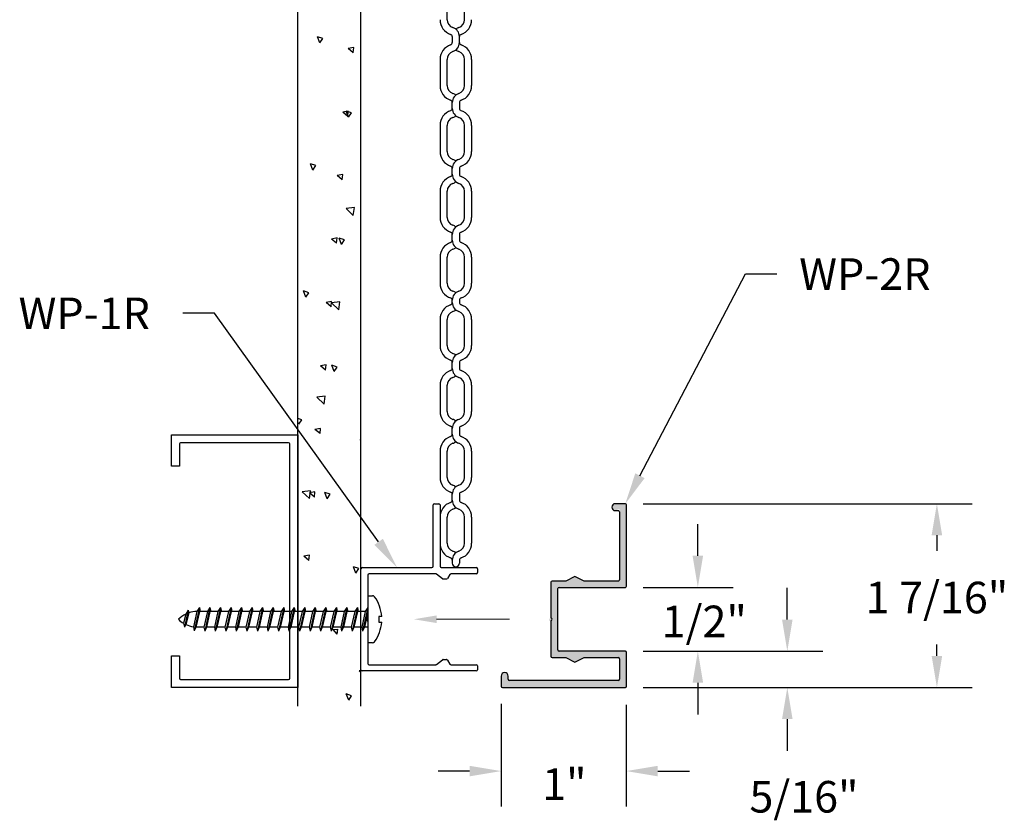
# Model space of a CAD drawing. Units: inches. Extents: x -18 to -6.2, y 10.7 to 27.8.
# Drawn here: x -14.8 to -7, y 10.7 to 17 of the extents above; entities that cross this region are included whole.
import ezdxf

# ---------------------------------------------------------------- set-up
doc = ezdxf.new("R2010")
doc.units = ezdxf.units.IN
doc.header["$MEASUREMENT"] = 0
doc.layers.get('0').update_dxf_attribs({"linetype": 'CONTINUOUS'})
for name, color, linetype in [('DETAIL', 1, 'CONTINUOUS'), ('DIM', 1, 'CONTINUOUS'), ('GRID', 2, 'CONTINUOUS'), ('PANEL', 60, 'CONTINUOUS')]:
    doc.layers.add(name, color=color, linetype=linetype)
doc.styles.add('STD', font='arial.ttf')

msp = doc.modelspace()

# ---------------------------------------------------------------- hatches: boundary and pattern name
msp.add_hatch(color=1).paths.add_polyline_path([(-10.0176, 12.5817, 0.414214), (-10.0076, 12.5917), (-10.0076, 13.1285, 1.228412), (-10.0274, 13.1431, -1.347607), (-10.0426, 13.1935), (-9.9526, 13.1935), (-9.9526, 12.5317), (-10.4876, 12.5317, 0.414214), (-10.4976, 12.5217), (-10.4976, 12.0367, 0.414214), (-10.4876, 12.0267), (-9.9526, 12.0267), (-9.9526, 11.7395), (-10.9451, 11.7395), (-10.9451, 11.8295, -1), (-10.8901, 11.8295), (-10.8901, 11.8045, 0.414214), (-10.8801, 11.7945), (-10.0176, 11.7945, 0.414214), (-10.0076, 11.8045), (-10.0076, 11.9667, 0.414214), (-10.0176, 11.9767), (-10.2886, 11.9767), (-10.3614, 11.9395), (-10.4342, 11.9767), (-10.5526, 11.9767), (-10.5526, 12.2618, -1.329643), (-10.5426, 12.2865, -0.414214), (-10.5526, 12.2965), (-10.5526, 12.5817), (-10.4342, 12.5817), (-10.3614, 12.6188), (-10.2886, 12.5817)])

# ---------------------------------------------------------------- linework, layer by layer
at = {"color": 2}
for p, q in [((-12.5547, 11.5926), (-12.5547, 27.5513)), ((-12.0547, 11.5926), (-12.0547, 27.5513))]:
    msp.add_line(p, q, dxfattribs=at)
at = {"color": 5}
for p, q in [((-12.3794, 16.8395), (-12.3982, 16.8885)), ((-12.3559, 16.8743), (-12.3982, 16.8885)), ((-12.3794, 16.8395), (-12.3559, 16.8743)), ((-12.1118, 16.8022), (-12.1557, 16.7941)), ((-12.1154, 16.7603), (-12.1557, 16.7941)), ((-12.1154, 16.7603), (-12.1118, 16.8022)), ((-12.1557, 16.3001), (-12.1996, 16.292)), ((-12.1594, 16.2582), (-12.1996, 16.292)), ((-12.1536, 16.2513), (-12.1724, 16.3003)), ((-12.1301, 16.2861), (-12.1724, 16.3003)), ((-12.1594, 16.2582), (-12.1557, 16.3001)), ((-12.1536, 16.2513), (-12.1301, 16.2861)), ((-12.0546, 16.2766), (-12.0564, 16.2764)), ((-12.0546, 16.2748), (-12.0564, 16.2764)), ((-12.4355, 15.8335), (-12.4543, 15.8825)), ((-12.412, 15.8683), (-12.4543, 15.8825)), ((-12.4355, 15.8335), (-12.412, 15.8683)), ((-12.1996, 15.798), (-12.2435, 15.7899)), ((-12.2033, 15.7562), (-12.2435, 15.7899)), ((-12.2033, 15.7562), (-12.1996, 15.798)), ((-12.1057, 15.5371), (-12.1722, 15.5294)), ((-12.1154, 15.4748), (-12.1722, 15.5294)), ((-12.1154, 15.4748), (-12.1057, 15.5371)), ((-12.2436, 15.2959), (-12.2874, 15.2878)), ((-12.2472, 15.2541), (-12.2874, 15.2878)), ((-12.2472, 15.2541), (-12.2436, 15.2959)), ((-12.2097, 15.2453), (-12.2285, 15.2943)), ((-12.1862, 15.2801), (-12.2285, 15.2943)), ((-12.2097, 15.2453), (-12.1862, 15.2801)), ((-12.4915, 14.8275), (-12.5103, 14.8765)), ((-12.468, 14.8623), (-12.5103, 14.8765)), ((-12.4915, 14.8275), (-12.468, 14.8623)), ((-12.2875, 14.7938), (-12.3314, 14.7857)), ((-12.2912, 14.752), (-12.3314, 14.7857)), ((-12.2912, 14.752), (-12.2875, 14.7938)), ((-12.2216, 14.79), (-12.2881, 14.7823)), ((-12.2313, 14.7278), (-12.2881, 14.7823)), ((-12.2313, 14.7278), (-12.2216, 14.79)), ((-12.3314, 14.2918), (-12.3753, 14.2837)), ((-12.3351, 14.2499), (-12.3753, 14.2837)), ((-12.3351, 14.2499), (-12.3314, 14.2918)), ((-12.2658, 14.2393), (-12.2846, 14.2883)), ((-12.2423, 14.2741), (-12.2846, 14.2883)), ((-12.2658, 14.2393), (-12.2423, 14.2741)), ((-12.3375, 14.043), (-12.4039, 14.0352)), ((-12.3471, 13.9807), (-12.4039, 14.0352)), ((-12.3471, 13.9807), (-12.3375, 14.043)), ((-12.5241, 13.8563), (-12.5547, 13.8666)), ((-12.5476, 13.8215), (-12.5547, 13.8399)), ((-12.5476, 13.8215), (-12.5241, 13.8563)), ((-12.3753, 13.7897), (-12.4192, 13.7816)), ((-12.379, 13.7478), (-12.4192, 13.7816)), ((-12.379, 13.7478), (-12.3753, 13.7897)), ((-12.0547, 13.6894), (-12.0588, 13.7002)), ((-12.0547, 13.6988), (-12.0588, 13.7002)), ((-12.4533, 13.2959), (-12.5198, 13.2882)), ((-12.463, 13.2336), (-12.5198, 13.2882)), ((-12.4193, 13.2876), (-12.4631, 13.2795)), ((-12.4229, 13.2458), (-12.4631, 13.2795)), ((-12.463, 13.2336), (-12.4533, 13.2959)), ((-12.4229, 13.2458), (-12.4193, 13.2876)), ((-12.3218, 13.2333), (-12.3406, 13.2823)), ((-12.2983, 13.2681), (-12.3406, 13.2823)), ((-12.3218, 13.2333), (-12.2983, 13.2681)), ((-12.4632, 12.7855), (-12.5071, 12.7774)), ((-12.4669, 12.7437), (-12.4632, 12.7855)), ((-12.4669, 12.7437), (-12.5071, 12.7774)), ((-12.096, 12.6452), (-12.1149, 12.6942)), ((-12.0726, 12.68), (-12.1149, 12.6942)), ((-12.096, 12.6452), (-12.0726, 12.68)), ((-12.0547, 11.8729), (-12.0684, 11.8704)), ((-12.0547, 11.8589), (-12.0684, 11.8704)), ((-12.5547, 11.7395), (-12.5511, 11.7813)), ((-12.5511, 11.7813), (-12.5547, 11.7807)), ((-12.1521, 11.6392), (-12.1709, 11.6882)), ((-12.1286, 11.674), (-12.1709, 11.6882)), ((-12.1521, 11.6392), (-12.1286, 11.674))]:
    msp.add_line(p, q, dxfattribs=at)
at = {"color": 1}
for p, q in [((-13.5547, 13.4893), (-13.5547, 13.7393)), ((-13.5547, 13.7393), (-12.5547, 13.7393)), ((-12.5547, 13.7393), (-12.5547, 11.7393)), ((-13.4917, 13.6663), (-13.4917, 13.4893)), ((-12.6277, 13.6763), (-13.4817, 13.6763)), ((-12.6177, 11.8123), (-12.6177, 13.6663)), ((-13.4917, 13.4893), (-13.5547, 13.4893)), ((-13.5547, 11.7393), (-13.5547, 11.9893)), ((-13.5547, 11.9893), (-13.4917, 11.9893)), ((-13.4917, 11.9893), (-13.4917, 11.8123)), ((-13.4817, 11.8023), (-12.6277, 11.8023)), ((-12.5547, 11.7393), (-13.5547, 11.7393))]:
    msp.add_line(p, q, dxfattribs=at)
for centre, start, end in [((-13.4817, 13.6663), 90, 180), ((-12.6277, 13.6663), 0, 90), ((-13.4817, 11.8123), 180, 270), ((-12.6277, 11.8123), 270, 360)]:
    msp.add_arc(centre, 0.01, start, end, dxfattribs=at)
for centre, start, end in [((-11.9997, 12.2792), 120, 240), ((-12.0097, 12.2965), 300, 0), ((-12.0097, 12.2618), 0, 60)]:
    msp.add_arc(centre, 0.01, start, end)
at = {"layer": 'DETAIL'}
for p, q in [((-11.4842, 12.6984), (-11.4842, 13.1835)), ((-11.4742, 13.1935), (-11.4392, 13.1935)), ((-11.4292, 13.1835), (-11.4292, 12.6984)), ((-9.9626, 13.1935), (-10.0426, 13.1935)), ((-9.9526, 12.5417), (-9.9526, 13.1835)), ((-10.0426, 13.1385), (-10.0176, 13.1385)), ((-10.0076, 13.1285), (-10.0076, 12.5917)), ((-12.0547, 11.8799), (-12.0547, 12.6784)), ((-12.0447, 12.6884), (-11.4942, 12.6884)), ((-11.9997, 12.6284), (-11.9997, 11.9299)), ((-11.4623, 12.6384), (-11.9897, 12.6384)), ((-11.4109, 12.5997), (-11.456, 12.6362)), ((-11.4192, 12.6884), (-11.1428, 12.6884)), ((-11.3509, 12.6337), (-11.3707, 12.6021)), ((-11.1428, 12.6384), (-11.3424, 12.6384)), ((-11.1328, 12.6784), (-11.1328, 12.6484)), ((-11.3791, 12.5974), (-11.4046, 12.5974)), ((-10.5526, 12.5717), (-10.5526, 12.2965)), ((-10.4342, 12.5817), (-10.5426, 12.5817)), ((-10.3614, 12.6188), (-10.4342, 12.5817)), ((-10.2886, 12.5817), (-10.3614, 12.6188)), ((-10.0176, 12.5817), (-10.2886, 12.5817)), ((-10.4976, 12.0367), (-10.4976, 12.5217)), ((-10.4876, 12.5317), (-9.9626, 12.5317)), ((-11.9997, 12.4657), (-11.9636, 12.4657)), ((-13.4421, 12.3197), (-13.4582, 12.2473)), ((-13.4213, 12.3509), (-13.4512, 12.2161)), ((-13.4213, 12.3509), (-13.4421, 12.3197)), ((-13.4166, 12.3301), (-13.4395, 12.2374)), ((-13.4213, 12.3509), (-13.4166, 12.3301)), ((-13.3539, 12.3417), (-13.3811, 12.2193)), ((-13.333, 12.3729), (-13.3741, 12.1881)), ((-13.333, 12.3417), (-13.3608, 12.2167)), ((-13.333, 12.3729), (-13.3539, 12.3417)), ((-13.333, 12.3729), (-13.3261, 12.3417)), ((-13.2705, 12.3417), (-13.333, 12.3417)), ((-13.2705, 12.3417), (-13.2983, 12.2167)), ((-13.2497, 12.3729), (-13.2914, 12.1854)), ((-13.2497, 12.3417), (-13.2775, 12.2167)), ((-13.2497, 12.3729), (-13.2705, 12.3417)), ((-13.2497, 12.3729), (-13.2428, 12.3417)), ((-13.1872, 12.3417), (-13.2497, 12.3417)), ((-13.1872, 12.3417), (-13.215, 12.2167)), ((-13.1664, 12.3729), (-13.208, 12.1854)), ((-13.1664, 12.3417), (-13.1942, 12.2167)), ((-13.1664, 12.3729), (-13.1872, 12.3417)), ((-13.1664, 12.3729), (-13.1594, 12.3417)), ((-13.1039, 12.3417), (-13.1664, 12.3417)), ((-13.1039, 12.3417), (-13.1317, 12.2167)), ((-13.083, 12.3729), (-13.1247, 12.1854)), ((-13.083, 12.3417), (-13.1108, 12.2167)), ((-13.083, 12.3729), (-13.1039, 12.3417)), ((-13.083, 12.3729), (-13.0761, 12.3417)), ((-13.0205, 12.3417), (-13.083, 12.3417)), ((-13.0205, 12.3417), (-13.0483, 12.2167)), ((-12.9997, 12.3729), (-13.0414, 12.1854)), ((-12.9997, 12.3417), (-13.0275, 12.2167)), ((-12.9997, 12.3729), (-13.0205, 12.3417)), ((-12.9997, 12.3729), (-12.9928, 12.3417)), ((-12.9372, 12.3417), (-12.9997, 12.3417)), ((-12.9372, 12.3417), (-12.965, 12.2167)), ((-12.9164, 12.3729), (-12.958, 12.1854)), ((-12.9164, 12.3417), (-12.9442, 12.2167)), ((-12.9164, 12.3729), (-12.9372, 12.3417)), ((-12.9164, 12.3729), (-12.9094, 12.3417)), ((-12.8539, 12.3417), (-12.9164, 12.3417)), ((-12.8539, 12.3417), (-12.8817, 12.2167)), ((-12.833, 12.3729), (-12.8747, 12.1854)), ((-12.833, 12.3417), (-12.8608, 12.2167)), ((-12.833, 12.3729), (-12.8539, 12.3417)), ((-12.833, 12.3729), (-12.8261, 12.3417)), ((-12.7705, 12.3417), (-12.833, 12.3417)), ((-12.7705, 12.3417), (-12.7983, 12.2167)), ((-12.7497, 12.3729), (-12.7914, 12.1854)), ((-12.7497, 12.3417), (-12.7775, 12.2167)), ((-12.7497, 12.3729), (-12.7705, 12.3417)), ((-12.7497, 12.3729), (-12.7428, 12.3417)), ((-12.6872, 12.3417), (-12.7497, 12.3417)), ((-12.6872, 12.3417), (-12.715, 12.2167)), ((-12.6664, 12.3729), (-12.708, 12.1854)), ((-12.6664, 12.3417), (-12.6942, 12.2167)), ((-12.6664, 12.3729), (-12.6872, 12.3417)), ((-12.6664, 12.3729), (-12.6594, 12.3417)), ((-12.6039, 12.3417), (-12.6664, 12.3417)), ((-12.6039, 12.3417), (-12.6317, 12.2167)), ((-12.583, 12.3729), (-12.6247, 12.1854)), ((-12.583, 12.3417), (-12.6108, 12.2167)), ((-12.583, 12.3729), (-12.6039, 12.3417)), ((-12.583, 12.3729), (-12.5761, 12.3417)), ((-12.5205, 12.3417), (-12.583, 12.3417)), ((-12.5205, 12.3417), (-12.5483, 12.2167)), ((-12.4997, 12.3729), (-12.5414, 12.1854)), ((-12.4997, 12.3417), (-12.5275, 12.2167)), ((-12.4997, 12.3729), (-12.5205, 12.3417)), ((-12.4997, 12.3729), (-12.4928, 12.3417)), ((-12.4372, 12.3417), (-12.4997, 12.3417)), ((-12.4372, 12.3417), (-12.465, 12.2167)), ((-12.4164, 12.3729), (-12.458, 12.1854)), ((-12.4164, 12.3417), (-12.4442, 12.2167)), ((-12.4164, 12.3729), (-12.4372, 12.3417)), ((-12.4164, 12.3729), (-12.4094, 12.3417)), ((-12.3539, 12.3417), (-12.4164, 12.3417)), ((-12.3539, 12.3417), (-12.3817, 12.2167)), ((-12.333, 12.3729), (-12.3747, 12.1854)), ((-12.333, 12.3417), (-12.3608, 12.2167)), ((-12.333, 12.3729), (-12.3539, 12.3417)), ((-12.333, 12.3729), (-12.3261, 12.3417)), ((-12.2705, 12.3417), (-12.333, 12.3417)), ((-12.2705, 12.3417), (-12.2983, 12.2167)), ((-12.2497, 12.3729), (-12.2914, 12.1854)), ((-12.2497, 12.3417), (-12.2775, 12.2167)), ((-12.2497, 12.3729), (-12.2705, 12.3417)), ((-12.2497, 12.3729), (-12.2428, 12.3417)), ((-12.1872, 12.3417), (-12.2497, 12.3417)), ((-12.1872, 12.3417), (-12.215, 12.2167)), ((-12.1664, 12.3729), (-12.208, 12.1854)), ((-12.1664, 12.3417), (-12.1942, 12.2167)), ((-12.1664, 12.3729), (-12.1872, 12.3417)), ((-12.1664, 12.3729), (-12.1594, 12.3417)), ((-12.1039, 12.3417), (-12.1664, 12.3417)), ((-12.1039, 12.3417), (-12.1317, 12.2167)), ((-12.083, 12.3729), (-12.1247, 12.1854)), ((-12.083, 12.3417), (-12.1108, 12.2167)), ((-12.083, 12.3729), (-12.1039, 12.3417)), ((-12.083, 12.3729), (-12.0761, 12.3417)), ((-12.0205, 12.3417), (-12.083, 12.3417)), ((-12.0205, 12.3417), (-12.0483, 12.2167)), ((-11.9997, 12.3729), (-12.0414, 12.1854)), ((-11.9997, 12.3417), (-12.0275, 12.2167)), ((-11.9997, 12.3729), (-12.0205, 12.3417)), ((-13.4582, 12.2473), (-13.4512, 12.2161)), ((-13.4395, 12.2374), (-13.4512, 12.2161)), ((-11.8906, 12.3022), (-11.9144, 12.3022)), ((-11.9144, 12.3022), (-11.9144, 12.2562)), ((-11.9144, 12.2562), (-11.8906, 12.2562)), ((-10.5526, 12.2618), (-10.5526, 11.9867)), ((-13.3811, 12.2193), (-13.3741, 12.1881)), ((-13.3614, 12.2167), (-13.3741, 12.1881)), ((-13.2983, 12.2167), (-13.3614, 12.2167)), ((-13.2983, 12.2167), (-13.2914, 12.1854)), ((-13.2775, 12.2167), (-13.2914, 12.1854)), ((-13.215, 12.2167), (-13.2775, 12.2167)), ((-13.215, 12.2167), (-13.208, 12.1854)), ((-13.1942, 12.2167), (-13.208, 12.1854)), ((-13.1317, 12.2167), (-13.1942, 12.2167)), ((-13.1317, 12.2167), (-13.1247, 12.1854)), ((-13.1108, 12.2167), (-13.1247, 12.1854)), ((-13.0483, 12.2167), (-13.1108, 12.2167)), ((-13.0483, 12.2167), (-13.0414, 12.1854)), ((-13.0275, 12.2167), (-13.0414, 12.1854)), ((-12.965, 12.2167), (-13.0275, 12.2167)), ((-12.965, 12.2167), (-12.958, 12.1854)), ((-12.9442, 12.2167), (-12.958, 12.1854)), ((-12.8817, 12.2167), (-12.9442, 12.2167)), ((-12.8817, 12.2167), (-12.8747, 12.1854)), ((-12.8608, 12.2167), (-12.8747, 12.1854)), ((-12.7983, 12.2167), (-12.8608, 12.2167)), ((-12.7983, 12.2167), (-12.7914, 12.1854)), ((-12.7775, 12.2167), (-12.7914, 12.1854)), ((-12.715, 12.2167), (-12.7775, 12.2167)), ((-12.715, 12.2167), (-12.708, 12.1854)), ((-12.6942, 12.2167), (-12.708, 12.1854)), ((-12.6317, 12.2167), (-12.6942, 12.2167)), ((-12.6317, 12.2167), (-12.6247, 12.1854)), ((-12.6108, 12.2167), (-12.6247, 12.1854)), ((-12.5483, 12.2167), (-12.6108, 12.2167)), ((-12.5483, 12.2167), (-12.5414, 12.1854)), ((-12.5275, 12.2167), (-12.5414, 12.1854)), ((-12.465, 12.2167), (-12.5275, 12.2167)), ((-12.465, 12.2167), (-12.458, 12.1854)), ((-12.4442, 12.2167), (-12.458, 12.1854)), ((-12.3817, 12.2167), (-12.4442, 12.2167)), ((-12.3817, 12.2167), (-12.3747, 12.1854)), ((-12.3608, 12.2167), (-12.3747, 12.1854)), ((-12.2983, 12.2167), (-12.3608, 12.2167)), ((-12.2983, 12.2167), (-12.2914, 12.1854)), ((-12.2775, 12.2167), (-12.2914, 12.1854)), ((-12.215, 12.2167), (-12.2775, 12.2167)), ((-12.2768, 12.1979), (-12.2394, 12.2011)), ((-12.2768, 12.1979), (-12.2466, 12.162)), ((-12.2394, 12.2017), (-12.2466, 12.1625)), ((-12.215, 12.2167), (-12.208, 12.1854)), ((-12.1942, 12.2167), (-12.208, 12.1854)), ((-12.1317, 12.2167), (-12.1942, 12.2167)), ((-12.1317, 12.2167), (-12.1247, 12.1854)), ((-12.1108, 12.2167), (-12.1247, 12.1854)), ((-12.0483, 12.2167), (-12.1108, 12.2167)), ((-12.0483, 12.2167), (-12.0414, 12.1854)), ((-12.0275, 12.2167), (-12.0414, 12.1854)), ((-11.9997, 12.2167), (-12.0275, 12.2167)), ((-11.9636, 12.0927), (-11.9997, 12.0927)), ((-9.9626, 12.0267), (-10.4876, 12.0267)), ((-9.9526, 11.7495), (-9.9526, 12.0167)), ((-11.456, 11.9221), (-11.4109, 11.9587)), ((-11.4046, 11.9609), (-11.3791, 11.9609)), ((-11.3707, 11.9562), (-11.3509, 11.9246)), ((-10.5426, 11.9767), (-10.4342, 11.9767)), ((-10.4342, 11.9767), (-10.3614, 11.9395)), ((-10.3614, 11.9395), (-10.2886, 11.9767)), ((-10.2886, 11.9767), (-10.0176, 11.9767)), ((-10.0076, 11.9667), (-10.0076, 11.8045)), ((-11.1428, 11.8699), (-12.0447, 11.8699)), ((-11.9897, 11.9199), (-11.4623, 11.9199)), ((-11.3424, 11.9199), (-11.1428, 11.9199)), ((-11.1328, 11.9099), (-11.1328, 11.8799)), ((-10.9451, 11.8295), (-10.9451, 11.7495)), ((-10.8901, 11.8045), (-10.8901, 11.8295)), ((-10.0176, 11.7945), (-10.8801, 11.7945)), ((-10.9351, 11.7395), (-9.9626, 11.7395))]:
    msp.add_line(p, q, dxfattribs=at)
at = {"layer": 'DETAIL', "color": 3}
for p, q in [((-10.9451, 11.6095), (-10.9451, 10.7981)), ((-9.9555, 11.6024), (-9.9555, 10.7981))]:
    msp.add_line(p, q, dxfattribs=at)
at = {"layer": 'DETAIL', "color": 2}
for p, q in [((-11.1951, 11.0781), (-11.4451, 11.0781)), ((-9.7055, 11.0781), (-9.4555, 11.0781))]:
    msp.add_line(p, q, dxfattribs=at)
at = {"layer": 'DETAIL'}
for centre, radius, start, end in [((-11.4742, 13.1835), 0.01, 90, 180), ((-11.4392, 13.1835), 0.01, 0, 90), ((-10.0426, 13.166), 0.0275, 90, 270), ((-9.9626, 13.1835), 0.01, 0, 90), ((-10.0176, 13.1285), 0.01, 0, 90), ((-12.0447, 12.6784), 0.01, 90, 180), ((-11.9897, 12.6284), 0.01, 90, 180), ((-11.4942, 12.6984), 0.01, 270, 0), ((-11.4623, 12.6284), 0.01, 51, 90), ((-11.4192, 12.6984), 0.01, 180, 270), ((-11.3424, 12.6284), 0.01, 90, 148), ((-11.1428, 12.6784), 0.01, 0, 90), ((-11.1428, 12.6484), 0.01, 270, 0), ((-11.4046, 12.6074), 0.01, 231, 270), ((-11.3791, 12.6074), 0.01, 270, 328), ((-10.5426, 12.5717), 0.01, 90, 180), ((-10.0176, 12.5917), 0.01, 270, 0), ((-10.4876, 12.5217), 0.01, 90, 180), ((-9.9626, 12.5417), 0.01, 270, 0), ((-11.9636, 12.4457), 0.02, 35.89259, 90), ((-12.1937, 12.2792), 0.304, 4.33902, 35.89259), ((-13.3459, 12.1217), 0.2201, 115.91022, 134.32271), ((-13.3459, 12.1217), 0.2201, 92.07447, 108.74307), ((-13.3459, 12.4366), 0.2201, 225.67729, 239.33417), ((-13.3459, 12.4366), 0.2201, 244.82668, 260.8115), ((-11.9997, 12.2792), 0.01, 120, 240), ((-12.0097, 12.2965), 0.01, 300, 0), ((-12.0097, 12.2618), 0.01, 0, 60), ((-12.1937, 12.2792), 0.304, 324.10741, 355.66098), ((-10.5426, 12.2965), 0.01, 180, 240), ((-10.5426, 12.2618), 0.01, 120, 180), ((-10.5526, 12.2792), 0.01, 300, 60), ((-11.9636, 12.1127), 0.02, 270, 324.10741), ((-10.4876, 12.0367), 0.01, 180, 270), ((-9.9626, 12.0167), 0.01, 0, 90), ((-11.9897, 11.9299), 0.01, 180, 270), ((-11.4623, 11.9299), 0.01, 270, 309), ((-11.4046, 11.9509), 0.01, 90, 129), ((-11.3791, 11.9509), 0.01, 32, 90), ((-11.3424, 11.9299), 0.01, 212, 270), ((-10.5426, 11.9867), 0.01, 180, 270), ((-10.0176, 11.9667), 0.01, 0, 90), ((-12.0447, 11.8799), 0.01, 180, 270), ((-11.1428, 11.9099), 0.01, 0, 90), ((-11.1428, 11.8799), 0.01, 270, 0), ((-10.9176, 11.8295), 0.0275, 0, 180), ((-10.8801, 11.8045), 0.01, 180, 270), ((-10.0176, 11.8045), 0.01, 270, 0), ((-10.9351, 11.7495), 0.01, 180, 270), ((-9.9626, 11.7495), 0.01, 270, 0)]:
    msp.add_arc(centre, radius, start, end, dxfattribs=at)
at = {"layer": 'DETAIL', "color": 2}
for points in [[(-11.1951, 11.1198), (-11.1951, 11.0364), (-10.9451, 11.0781)], [(-9.7055, 11.1198), (-9.7055, 11.0364), (-9.9555, 11.0781)]]:
    msp.add_solid(points, dxfattribs=at)
at = {"layer": 'DIM', "color": 3}
for p, q in [((-9.8226, 13.1935), (-7.217, 13.1935)), ((-9.8226, 12.5317), (-9.1088, 12.5317)), ((-9.8226, 12.0267), (-8.4009, 12.0267)), ((-9.8226, 11.7395), (-7.217, 11.7395))]:
    msp.add_line(p, q, dxfattribs=at)
at = {"layer": 'DIM', "color": 2}
for p, q in [((-9.3888, 12.7817), (-9.3888, 13.0317)), ((-7.497, 12.9435), (-7.497, 12.8215)), ((-8.6809, 12.2767), (-8.6809, 12.5267)), ((-7.497, 11.9895), (-7.497, 12.0806)), ((-9.3888, 11.7767), (-9.3888, 11.5267)), ((-8.6809, 11.4895), (-8.6809, 11.2395))]:
    msp.add_line(p, q, dxfattribs=at)
at = {"layer": 'DIM', "lineweight": 0}
msp.add_line((-11.4566, 12.2792), (-10.8802, 12.2792), dxfattribs=at)
at = {"layer": 'DIM'}
for points in [[(-9.8468, 13.4151), (-9.0126, 15.0114), (-8.7626, 15.0114)], [(-11.9152, 12.8915), (-13.2136, 14.7005), (-13.4636, 14.7005)]]:
    msp.add_lwpolyline(points, dxfattribs=at)
for points in [[(-9.8099, 13.3958), (-9.9626, 13.1935), (-9.8838, 13.4344)], [(-11.8814, 12.9158), (-11.7695, 12.6884), (-11.9491, 12.8672)]]:
    msp.add_solid(points, dxfattribs=at)
at = {"layer": 'DIM', "color": 2}
for points in [[(-7.5386, 12.9435), (-7.4553, 12.9435), (-7.497, 13.1935)], [(-9.4305, 12.7817), (-9.3472, 12.7817), (-9.3888, 12.5317)], [(-8.7226, 12.2767), (-8.6392, 12.2767), (-8.6809, 12.0267)], [(-9.4305, 11.7767), (-9.3472, 11.7767), (-9.3888, 12.0267)], [(-7.5386, 11.9895), (-7.4553, 11.9895), (-7.497, 11.7395)], [(-8.7226, 11.4895), (-8.6392, 11.4895), (-8.6809, 11.7395)]]:
    msp.add_solid(points, dxfattribs=at)
at = {"layer": 'DIM', "lineweight": 0}
msp.add_solid([(-11.4566, 12.2492), (-11.6366, 12.2792), (-11.4566, 12.3092)], dxfattribs=at)
at = {"layer": 'GRID'}
msp.add_line((-12.0547, 11.8799), (-12.0547, 12.6784), dxfattribs=at)
at = {"layer": 'PANEL'}
for p, q in [((-11.3725, 17.0229), (-11.3725, 17.2299)), ((-11.2354, 17.0229), (-11.2354, 17.2299)), ((-11.3322, 16.889), (-11.3322, 16.8424)), ((-11.2757, 16.8424), (-11.2757, 16.889)), ((-11.4289, 16.7085), (-11.4289, 16.5015)), ((-11.3725, 16.5015), (-11.3725, 16.7085)), ((-11.2354, 16.5015), (-11.2354, 16.7085)), ((-11.1789, 16.7085), (-11.1789, 16.5015)), ((-11.3322, 16.321), (-11.3322, 16.3675)), ((-11.2757, 16.3675), (-11.2757, 16.321)), ((-11.4289, 16.187), (-11.4289, 15.9801)), ((-11.3725, 15.9801), (-11.3725, 16.187)), ((-11.2354, 15.9801), (-11.2354, 16.187)), ((-11.1789, 16.187), (-11.1789, 15.9801)), ((-11.3322, 15.7996), (-11.3322, 15.8461)), ((-11.2757, 15.8461), (-11.2757, 15.7996)), ((-11.4289, 15.6656), (-11.4289, 15.4587)), ((-11.3725, 15.4587), (-11.3725, 15.6656)), ((-11.2354, 15.4587), (-11.2354, 15.6656)), ((-11.1789, 15.6656), (-11.1789, 15.4587)), ((-11.3322, 15.2782), (-11.3322, 15.3247)), ((-11.2757, 15.3247), (-11.2757, 15.2782)), ((-11.4289, 15.1442), (-11.4289, 14.9372)), ((-11.3725, 14.9372), (-11.3725, 15.1442)), ((-11.2354, 14.9372), (-11.2354, 15.1442)), ((-11.1789, 15.1442), (-11.1789, 14.9372)), ((-11.3324, 14.7857), (-11.3324, 14.809)), ((-11.276, 14.809), (-11.276, 14.7857)), ((-11.4292, 14.6517), (-11.4292, 14.4448)), ((-11.3728, 14.4448), (-11.3728, 14.6517)), ((-11.2357, 14.4448), (-11.2357, 14.6517)), ((-11.1792, 14.6517), (-11.1792, 14.4448)), ((-11.3324, 14.2643), (-11.3324, 14.3108)), ((-11.276, 14.3108), (-11.276, 14.2643)), ((-11.4292, 14.1303), (-11.4292, 13.9233)), ((-11.3728, 13.9233), (-11.3728, 14.1303)), ((-11.2357, 13.9233), (-11.2357, 14.1303)), ((-11.1792, 14.1303), (-11.1792, 13.9233)), ((-11.3324, 13.7428), (-11.3324, 13.7894)), ((-11.276, 13.7894), (-11.276, 13.7428)), ((-11.4292, 13.6089), (-11.4292, 13.4019)), ((-11.3728, 13.4019), (-11.3728, 13.6089)), ((-11.2357, 13.4019), (-11.2357, 13.6089)), ((-11.1792, 13.6089), (-11.1792, 13.4019)), ((-11.3324, 13.2214), (-11.3324, 13.268)), ((-11.276, 13.268), (-11.276, 13.2214)), ((-11.4292, 13.0875), (-11.4292, 12.8805)), ((-11.3728, 12.8805), (-11.3728, 13.0875)), ((-11.2357, 12.8805), (-11.2357, 13.0875)), ((-11.1792, 13.0875), (-11.1792, 12.8805)), ((-11.3324, 12.7465), (-11.3324, 12.7233)), ((-11.276, 12.7465), (-11.276, 12.7233))]:
    msp.add_line(p, q, dxfattribs=at)
for centre, radius, start, end in [((-11.3066, 17.0229), 0.1223, 180, 251.68971), ((-11.3066, 17.0229), 0.0659, 180, 251.68971), ((-11.3012, 17.0229), 0.0659, 288.31029, 0), ((-11.3012, 17.0229), 0.1223, 288.31029, 0), ((-11.351, 16.889), 0.0753, 0, 71.68971), ((-11.2569, 16.889), 0.0753, 108.31029, 128.68219), ((-11.351, 16.889), 0.0188, 0, 71.68971), ((-11.351, 16.8424), 0.0188, 288.31029, 0), ((-11.351, 16.8424), 0.0753, 288.31029, 0), ((-11.2569, 16.889), 0.0188, 108.31029, 180), ((-11.2569, 16.8424), 0.0188, 180, 251.68971), ((-11.3066, 16.7085), 0.1223, 108.31029, 180), ((-11.3066, 16.7085), 0.0659, 108.31029, 180), ((-11.2569, 16.8424), 0.0753, 231.31781, 251.68971), ((-11.3012, 16.7085), 0.0659, 0, 71.68971), ((-11.3012, 16.7085), 0.1223, 0, 71.68971), ((-11.3066, 16.5015), 0.1223, 180, 251.68971), ((-11.3066, 16.5015), 0.0659, 180, 251.68971), ((-11.3012, 16.5015), 0.0659, 288.31029, 0), ((-11.3012, 16.5015), 0.1223, 288.31029, 0), ((-11.351, 16.3675), 0.0188, 0, 71.68971), ((-11.2569, 16.3675), 0.0753, 108.31029, 180), ((-11.351, 16.3675), 0.0753, 51.31781, 71.68971), ((-11.2569, 16.3675), 0.0188, 108.31029, 180), ((-11.3066, 16.187), 0.1223, 108.31029, 180), ((-11.351, 16.321), 0.0188, 288.31029, 0), ((-11.2569, 16.321), 0.0753, 180, 251.68971), ((-11.2569, 16.321), 0.0188, 180, 251.68971), ((-11.3012, 16.187), 0.1223, 360, 71.68971), ((-11.3066, 16.187), 0.0659, 108.31029, 180), ((-11.351, 16.321), 0.0753, 288.31029, 308.68219), ((-11.3012, 16.187), 0.0659, 0, 71.68971), ((-11.3066, 15.9801), 0.1223, 180, 251.68971), ((-11.3066, 15.9801), 0.0659, 180, 251.68971), ((-11.3012, 15.9801), 0.0659, 288.31029, 0), ((-11.3012, 15.9801), 0.1223, 288.31029, 0), ((-11.2569, 15.8461), 0.0753, 108.31029, 180), ((-11.351, 15.8461), 0.0753, 51.31781, 71.68971), ((-11.351, 15.8461), 0.0188, 0, 71.68971), ((-11.2569, 15.8461), 0.0188, 108.31029, 180), ((-11.3066, 15.6656), 0.1223, 108.31029, 180), ((-11.351, 15.7996), 0.0188, 288.31029, 0), ((-11.2569, 15.7996), 0.0753, 180, 251.68971), ((-11.351, 15.7996), 0.0753, 288.31029, 308.68219), ((-11.2569, 15.7996), 0.0188, 180, 251.68971), ((-11.3012, 15.6656), 0.1223, 360, 71.68971), ((-11.3066, 15.6656), 0.0659, 108.31029, 180), ((-11.3012, 15.6656), 0.0659, 0, 71.68971), ((-11.3066, 15.4587), 0.1223, 180, 251.68971), ((-11.3066, 15.4587), 0.0659, 180, 251.68971), ((-11.3012, 15.4587), 0.0659, 288.31029, 0), ((-11.3012, 15.4587), 0.1223, 288.31029, 0), ((-11.2569, 15.3247), 0.0753, 108.31029, 180), ((-11.351, 15.3247), 0.0753, 51.31781, 71.68971), ((-11.351, 15.3247), 0.0188, 0, 71.68971), ((-11.351, 15.2782), 0.0188, 288.31029, 0), ((-11.2569, 15.2782), 0.0753, 180, 251.68971), ((-11.2569, 15.3247), 0.0188, 108.31029, 180), ((-11.2569, 15.2782), 0.0188, 180, 251.68971), ((-11.3066, 15.1442), 0.1223, 108.31029, 180), ((-11.3066, 15.1442), 0.0659, 108.31029, 180), ((-11.351, 15.2782), 0.0753, 288.31029, 308.68219), ((-11.3012, 15.1442), 0.0659, 0, 71.68971), ((-11.3012, 15.1442), 0.1223, 360, 71.68971), ((-11.3066, 14.9372), 0.1223, 180, 251.68971), ((-11.3066, 14.9372), 0.0659, 180, 251.68971), ((-11.3012, 14.9372), 0.0659, 288.31029, 0), ((-11.3012, 14.9372), 0.1223, 288.31029, 0), ((-11.351, 14.8033), 0.0188, 0, 71.68971), ((-11.2569, 14.8033), 0.0753, 108.31029, 180), ((-11.351, 14.8033), 0.0753, 51.31781, 71.68971), ((-11.2569, 14.8033), 0.0188, 108.31029, 180), ((-11.3069, 14.6517), 0.1223, 108.31029, 180), ((-11.3512, 14.7857), 0.0188, 288.31029, 0), ((-11.2572, 14.7857), 0.0753, 180, 251.68971), ((-11.2572, 14.7857), 0.0188, 180, 251.68971), ((-11.3015, 14.6517), 0.1223, 360, 71.68971), ((-11.3069, 14.6517), 0.0659, 108.31029, 180), ((-11.3512, 14.7857), 0.0753, 288.31029, 308.68219), ((-11.3015, 14.6517), 0.0659, 0, 71.68971), ((-11.3069, 14.4448), 0.1223, 180, 251.68971), ((-11.3069, 14.4448), 0.0659, 180, 251.68971), ((-11.3015, 14.4448), 0.0659, 288.31029, 0), ((-11.3015, 14.4448), 0.1223, 288.31029, 0), ((-11.2572, 14.3108), 0.0753, 108.31029, 180), ((-11.3512, 14.3108), 0.0753, 51.31781, 71.68971), ((-11.3512, 14.3108), 0.0188, 0, 71.68971), ((-11.3512, 14.2643), 0.0188, 288.31029, 0), ((-11.2572, 14.2643), 0.0753, 180, 251.68971), ((-11.2572, 14.3108), 0.0188, 108.31029, 180), ((-11.2572, 14.2643), 0.0188, 180, 251.68971), ((-11.3069, 14.1303), 0.1223, 108.31029, 180), ((-11.3069, 14.1303), 0.0659, 108.31029, 180), ((-11.3512, 14.2643), 0.0753, 288.31029, 308.68219), ((-11.3015, 14.1303), 0.0659, 0, 71.68971), ((-11.3015, 14.1303), 0.1223, 360, 71.68971), ((-11.3069, 13.9233), 0.1223, 180, 251.68971), ((-11.3069, 13.9233), 0.0659, 180, 251.68971), ((-11.3015, 13.9233), 0.0659, 288.31029, 0), ((-11.3015, 13.9233), 0.1223, 288.31029, 0), ((-11.3512, 13.7894), 0.0188, 0, 71.68971), ((-11.2572, 13.7894), 0.0753, 108.31029, 180), ((-11.3512, 13.7894), 0.0753, 51.31781, 71.68971), ((-11.2572, 13.7894), 0.0188, 108.31029, 180), ((-11.3069, 13.6089), 0.1223, 108.31029, 180), ((-11.3512, 13.7428), 0.0188, 288.31029, 0), ((-11.2572, 13.7428), 0.0753, 180, 251.68971), ((-11.2572, 13.7428), 0.0188, 180, 251.68971), ((-11.3015, 13.6089), 0.1223, 360, 71.68971), ((-11.3069, 13.6089), 0.0659, 108.31029, 180), ((-11.3512, 13.7428), 0.0753, 288.31029, 308.68219), ((-11.3015, 13.6089), 0.0659, 0, 71.68971), ((-11.3069, 13.4019), 0.1223, 180, 251.68971), ((-11.3069, 13.4019), 0.0659, 180, 251.68971), ((-11.2572, 13.268), 0.0753, 108.31029, 180), ((-11.3512, 13.268), 0.0753, 51.31781, 71.68971), ((-11.3015, 13.4019), 0.0659, 288.31029, 0), ((-11.3015, 13.4019), 0.1223, 288.31029, 0), ((-11.3512, 13.268), 0.0188, 0, 71.68971), ((-11.2572, 13.268), 0.0188, 108.31029, 180), ((-11.3069, 13.0875), 0.1223, 108.31029, 180), ((-11.3512, 13.2214), 0.0188, 288.31029, 0), ((-11.2572, 13.2214), 0.0753, 180, 251.68971), ((-11.2572, 13.2214), 0.0188, 180, 251.68971), ((-11.3015, 13.0875), 0.1223, 360, 71.68971), ((-11.3069, 13.0875), 0.0659, 108.31029, 180), ((-11.3512, 13.2214), 0.0753, 288.31029, 308.68219), ((-11.3015, 13.0875), 0.0659, 0, 71.68971), ((-11.3069, 12.8805), 0.1223, 180, 251.68971), ((-11.3069, 12.8805), 0.0659, 180, 251.68971), ((-11.3015, 12.8805), 0.0659, 288.31029, 0), ((-11.3015, 12.8805), 0.1223, 288.31029, 0), ((-11.2572, 12.7465), 0.0753, 108.31029, 180), ((-11.3512, 12.7465), 0.0753, 51.31781, 71.68971), ((-11.3512, 12.7465), 0.0188, 0, 71.68971), ((-11.3042, 12.7233), 0.0282, 180, 0), ((-11.2572, 12.7465), 0.0188, 108.31029, 180)]:
    msp.add_arc(centre, radius, start, end, dxfattribs=at)

# ---------------------------------------------------------------- texts
at = {"layer": 'DETAIL', "insert": (-10.4453, 10.9745), "char_height": 0.25, "attachment_point": 5, "style": 'STD'}
msp.add_mtext('\\A1;1"', dxfattribs=at)
at = {"layer": 'DIM', "style": 'STD'}
for s, p in [('WP-2R', (-8.5869, 14.8854)), ('WP-1R', (-14.7645, 14.5745))]:
    msp.add_text(s, height=0.25, dxfattribs=at).set_placement(p)
at = {"layer": 'DIM', "char_height": 0.25, "attachment_point": 5, "style": 'STD'}
for s, insert in [('\\A1;1 7/16"', (-7.497, 12.4511)), ('\\A1;1/2"', (-9.338, 12.2621)), ('\\A1;5/16"', (-8.549, 10.8746))]:
    msp.add_mtext(s, dxfattribs=dict(at, insert=insert))

doc.saveas('drawing.dxf')
